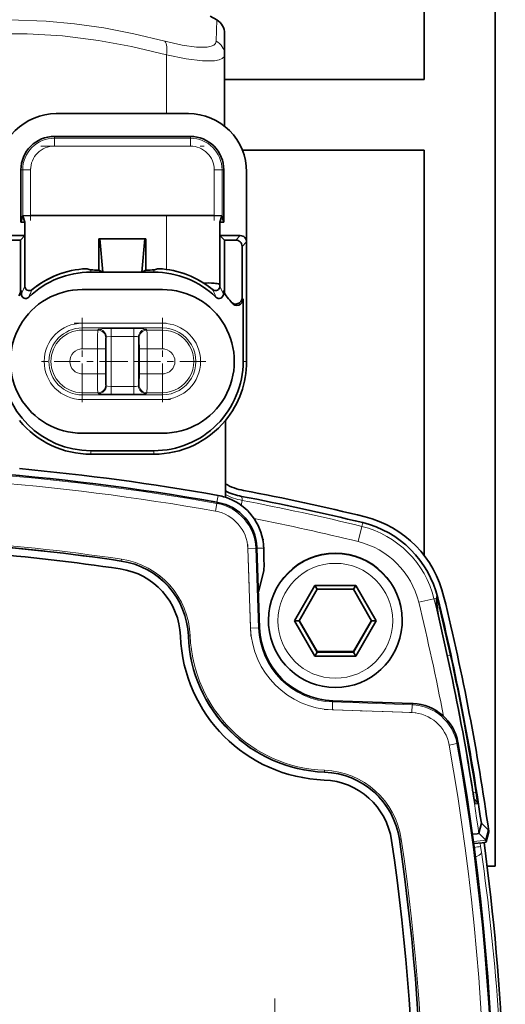
# Model space of a CAD drawing. Extents: x 0 to 420, y 0 to 297.
# Drawn here: x 384 to 392, y 166 to 182 of the extents above; entities that cross this region are included whole.
import ezdxf

# ---------------------------------------------------------------- set-up
doc = ezdxf.new("R2010")
doc.units = 0
doc.linetypes.add('DASHDOT', pattern=[18.5, 12, -3, 0.5, -3])

msp = doc.modelspace()

# ---------------------------------------------------------------- linework, layer by layer
at = {"color": 7, "lineweight": 35}
for p, q in [((391.983246, 192.547424), (391.983246, 168.672424)), ((390.858246, 181.172424), (390.858246, 185.95575)), ((387.455872, 182.176331), (387.559326, 182.116577)), ((387.684326, 181.90007), (387.684326, 181.562164)), ((387.684326, 180.427582), (387.684326, 181.562164)), ((387.684296, 181.172424), (390.858246, 181.172424)), ((387.109344, 180.628052), (385.008698, 180.628052)), ((387.140625, 180.265884), (384.977417, 180.265884)), ((390.858246, 180.047424), (387.967621, 180.047424)), ((390.858246, 173.60379), (390.858246, 180.047424)), ((384.446167, 179.734634), (384.446167, 178.90271)), ((387.671875, 179.734634), (387.671875, 178.90271)), ((388.034027, 178.690552), (388.034027, 179.703369)), ((384.476807, 179.005066), (384.446167, 178.90271)), ((384.478333, 179.005219), (384.509033, 178.90271)), ((384.599365, 179.00769), (387.518677, 179.00769)), ((387.639709, 179.005219), (387.609009, 178.90271)), ((387.641235, 179.005066), (387.671875, 178.90271)), ((384.509033, 178.90271), (384.446167, 178.90271)), ((384.509033, 178.90271), (384.509033, 178.690552)), ((387.609009, 178.690552), (387.609009, 178.90271)), ((387.609009, 178.90271), (387.671875, 178.90271)), ((384.509033, 178.690552), (384.18399, 178.690552)), ((384.509033, 178.690552), (384.437012, 178.61853)), ((384.509033, 178.690552), (384.509033, 177.892822)), ((387.609009, 178.690552), (387.68103, 178.61853)), ((387.609009, 177.892853), (387.609009, 178.690552)), ((387.609009, 178.690552), (387.934052, 178.690552)), ((388.034027, 178.590576), (388.034027, 178.690552)), ((384.437012, 178.61853), (384.256012, 178.61853)), ((384.437012, 177.799255), (384.437012, 178.61853)), ((385.684021, 178.62709), (385.684021, 178.142639)), ((385.688263, 178.640533), (385.701355, 178.640533)), ((385.701355, 178.640533), (385.749542, 178.109894)), ((386.416687, 178.640533), (385.701355, 178.640533)), ((386.416687, 178.640533), (386.3685, 178.109894)), ((386.429779, 178.640533), (386.416687, 178.640533)), ((386.434021, 178.62709), (386.434021, 178.142639)), ((387.68103, 177.799255), (387.68103, 178.61853)), ((387.862061, 178.61853), (387.68103, 178.61853)), ((387.962006, 177.702789), (387.962006, 178.518555)), ((388.034027, 176.691574), (388.034027, 178.590576)), ((385.559021, 178.144592), (385.549042, 178.145584)), ((385.559021, 178.109894), (385.749542, 178.109894)), ((385.673553, 178.142639), (385.684021, 178.142639)), ((385.749542, 178.109894), (385.684021, 178.142639)), ((385.749542, 178.109894), (386.3685, 178.109894)), ((386.3685, 178.109894), (386.434021, 178.142639)), ((386.3685, 178.109894), (386.559021, 178.109894)), ((386.434021, 178.142639), (386.444489, 178.142639)), ((386.559021, 178.144592), (386.569, 178.145584)), ((384.509033, 177.892822), (384.509094, 177.885086)), ((387.609009, 177.892853), (387.608948, 177.885101)), ((384.453369, 177.760818), (384.453369, 177.817047)), ((384.618378, 177.827057), (384.61908, 177.827545)), ((384.61908, 177.827545), (384.623383, 177.830811)), ((386.696533, 177.832779), (385.42157, 177.832779)), ((387.498932, 177.82756), (387.494659, 177.830811)), ((387.499908, 177.826904), (387.498932, 177.82756)), ((387.664673, 177.760818), (387.664673, 177.817047)), ((387.707001, 177.731995), (387.69162, 177.748703)), ((387.78302, 177.64151), (387.79837, 177.621399)), ((387.978363, 176.690552), (387.978363, 177.681366)), ((388.034027, 176.690552), (388.034027, 176.691315)), ((387.696594, 174.532455), (387.696594, 175.751617)), ((385.421509, 175.548309), (386.696472, 175.548309)), ((385.559021, 175.271179), (386.559021, 175.271179)), ((386.559021, 175.215546), (385.559021, 175.215546)), ((388.196777, 173.720734), (388.196198, 173.737518)), ((388.196777, 173.720734), (388.240845, 172.458786)), ((388.220886, 173.030563), (388.307556, 173.361755)), ((389.119812, 173.131592), (388.795074, 172.569107)), ((389.155914, 173.069641), (388.867218, 172.569641)), ((389.769348, 173.131592), (389.119812, 173.131592)), ((389.119812, 173.131592), (389.155914, 173.069641)), ((389.733246, 173.069641), (389.155914, 173.069641)), ((389.769348, 173.131592), (389.733246, 173.069641)), ((390.021942, 172.569641), (389.733246, 173.069641)), ((390.094116, 172.569107), (389.769348, 173.131592)), ((391.055206, 172.905518), (391.054413, 172.928192)), ((391.060333, 172.758865), (391.055206, 172.905518)), ((391.281067, 171.7547), (391.059509, 172.763046)), ((388.38208, 172.580017), (388.38208, 172.570404)), ((388.870239, 172.574829), (389.155914, 172.080032)), ((389.733246, 172.080032), (390.018951, 172.574829)), ((390.50708, 172.580017), (390.50708, 172.570404)), ((388.795074, 172.569107), (388.867218, 172.569641)), ((388.795074, 172.569107), (389.119812, 172.006622)), ((388.867218, 172.569641), (389.155914, 172.069672)), ((389.733246, 172.069672), (390.021942, 172.569641)), ((389.769348, 172.006622), (390.094116, 172.569107)), ((390.094116, 172.569107), (390.021942, 172.569641)), ((389.119812, 172.006622), (389.155914, 172.069672)), ((389.119812, 172.006622), (389.769348, 172.006622)), ((389.155914, 172.080032), (389.733246, 172.080032)), ((389.155914, 172.069672), (389.155914, 172.080032)), ((389.155914, 172.069672), (389.733246, 172.069672)), ((389.733246, 172.069672), (389.733246, 172.080032)), ((389.769348, 172.006622), (389.733246, 172.069672)), ((390.66452, 171.252991), (389.402588, 171.297058)), ((390.66452, 171.252991), (390.681305, 171.252411)), ((391.724579, 169.195312), (391.765747, 169.352554)), ((391.872711, 169.24559), (391.765747, 169.352554)), ((391.747498, 169.172073), (391.831085, 169.08783)), ((391.843414, 169.058121), (391.885162, 169.215546)), ((391.883545, 169.227173), (391.885162, 169.215546)), ((391.983246, 168.672424), (391.857025, 168.672424)), ((391.980377, 167.547424), (391.983246, 167.547424)), ((391.983246, 167.547424), (391.983246, 167.517151))]:
    msp.add_line(p, q, dxfattribs=at)
at = {"color": 7, "lineweight": 13}
for p, q in [((387.559326, 182.116577), (387.548981, 181.778656)), ((386.759338, 180.628021), (386.759338, 181.562164)), ((384.977417, 180.265884), (384.977417, 180.23764)), ((387.140625, 180.23764), (384.977417, 180.23764)), ((384.977417, 180.23764), (384.977417, 180.112701)), ((387.140625, 180.265884), (387.140625, 180.23764)), ((387.140625, 180.112701), (387.140625, 180.23764)), ((384.977417, 180.112701), (387.140625, 180.112701)), ((384.446167, 179.734634), (384.474426, 179.734634)), ((384.474426, 179.004501), (384.474426, 179.734634)), ((384.599365, 179.734634), (384.474426, 179.734634)), ((384.599365, 179.00769), (384.599365, 179.734634)), ((387.518677, 179.00769), (387.518677, 179.734634)), ((387.643646, 179.734634), (387.518677, 179.734634)), ((387.671875, 179.734634), (387.643646, 179.734634)), ((387.643646, 179.004501), (387.643646, 179.734634)), ((386.759338, 178.151947), (386.759338, 179.007675)), ((387.934052, 178.690552), (387.862061, 178.61853)), ((388.034027, 178.590576), (387.962006, 178.518555)), ((385.559021, 178.109894), (385.559021, 178.144592)), ((386.559021, 178.109894), (386.559021, 178.144592)), ((384.453369, 177.817047), (384.437012, 177.799255)), ((387.68103, 177.799255), (387.664673, 177.817047)), ((387.962006, 177.702789), (387.978363, 177.681366)), ((385.421509, 177.296631), (386.696533, 177.296631)), ((385.421509, 177.221725), (385.421509, 177.296631)), ((386.696533, 177.221725), (386.696533, 177.296631)), ((385.421509, 177.221725), (386.696533, 177.221725)), ((385.421509, 177.187943), (385.421509, 177.221725)), ((385.421509, 177.187943), (385.669098, 177.187943)), ((385.421509, 176.888351), (385.421509, 177.187943)), ((385.678406, 177.201889), (385.669098, 177.187943)), ((386.239777, 177.212006), (385.878265, 177.212006)), ((385.878265, 177.212006), (385.878265, 177.087173)), ((386.239777, 177.087173), (386.239777, 177.212006)), ((386.439636, 177.201889), (386.448944, 177.187943)), ((386.448944, 177.187943), (386.696533, 177.187943)), ((386.696533, 177.187943), (386.696533, 177.221725)), ((386.696533, 176.888351), (386.696533, 177.187943)), ((385.803314, 177.077057), (385.794037, 177.06311)), ((385.803314, 176.304016), (385.803314, 177.077057)), ((386.239777, 177.087173), (385.878265, 177.087173)), ((385.878265, 177.087173), (385.878265, 176.293915)), ((386.239777, 177.087173), (386.239777, 176.293915)), ((386.314728, 177.077057), (386.324005, 177.06311)), ((386.314728, 177.077057), (386.314728, 176.304016)), ((385.421509, 176.888351), (385.6633, 176.888351)), ((385.788239, 176.888351), (385.6633, 176.888351)), ((385.6633, 176.492737), (385.6633, 176.888351)), ((385.788239, 176.492737), (385.788239, 176.888351)), ((386.329803, 176.888351), (386.329803, 176.492737)), ((386.329803, 176.888351), (386.454742, 176.888351)), ((386.454742, 176.888351), (386.696533, 176.888351)), ((386.454742, 176.888351), (386.454742, 176.492737)), ((387.978363, 176.690552), (388.034027, 176.690552)), ((385.6633, 176.492737), (385.421509, 176.492737)), ((385.421509, 176.492737), (385.421509, 176.193146)), ((385.788239, 176.492737), (385.6633, 176.492737)), ((386.329803, 176.492737), (386.454742, 176.492737)), ((386.696533, 176.492737), (386.454742, 176.492737)), ((386.696533, 176.492737), (386.696533, 176.193146)), ((385.669098, 176.193146), (385.421509, 176.193146)), ((385.421509, 176.193146), (385.421509, 176.159363)), ((385.678406, 176.179199), (385.669098, 176.193146)), ((385.803314, 176.304016), (385.794037, 176.317963)), ((386.239777, 176.293915), (385.878265, 176.293915)), ((385.878265, 176.293915), (385.878265, 176.169067)), ((386.239777, 176.169067), (385.878265, 176.169067)), ((386.239777, 176.293915), (386.239777, 176.169067)), ((386.314728, 176.304016), (386.324005, 176.317963)), ((386.439636, 176.179199), (386.448944, 176.193146)), ((386.696533, 176.193146), (386.448944, 176.193146)), ((386.696533, 176.193146), (386.696533, 176.159363)), ((385.421509, 176.159363), (385.421509, 176.084457)), ((386.696533, 176.159363), (385.421509, 176.159363)), ((386.696533, 176.084457), (385.421509, 176.084457)), ((386.696533, 176.159363), (386.696533, 176.084457)), ((385.559021, 175.271179), (385.559021, 175.215546)), ((386.559021, 175.271179), (386.559021, 175.215546)), ((387.578613, 174.449539), (387.560486, 174.434113)), ((387.561676, 174.45256), (387.581024, 174.561218)), ((387.949402, 174.402924), (387.964691, 174.481674)), ((387.538574, 174.311066), (387.560486, 174.434113)), ((389.805756, 173.828339), (389.865082, 174.068848)), ((389.865082, 174.068848), (389.879669, 174.128479)), ((388.178375, 173.722031), (388.053467, 173.717682)), ((388.097595, 172.453781), (388.053467, 173.717682)), ((388.196198, 173.737518), (388.178375, 173.722031)), ((388.178375, 173.722031), (388.222504, 172.458145)), ((388.196777, 173.720947), (388.306335, 173.724777)), ((386.040863, 173.518799), (386.041473, 173.522888)), ((386.045105, 173.547638), (386.041473, 173.522888)), ((391.01236, 172.921219), (391.051636, 172.930817)), ((391.051636, 172.930817), (391.050385, 172.955322)), ((391.057159, 172.775757), (391.051636, 172.930817)), ((391.057861, 172.932343), (391.072266, 172.935867)), ((391.057159, 172.775757), (391.059692, 172.762024)), ((388.097595, 172.453781), (388.222504, 172.458145)), ((388.222504, 172.458145), (388.240845, 172.458786)), ((387.112396, 172.328552), (387.108246, 172.3284)), ((387.112396, 172.328552), (387.13736, 172.329498)), ((389.397583, 171.153809), (389.401947, 171.278717)), ((389.402588, 171.297058), (389.401947, 171.278717)), ((390.665833, 171.234573), (389.401947, 171.278717)), ((390.661469, 171.10968), (390.665833, 171.234573)), ((390.681305, 171.252411), (390.665833, 171.234573)), ((389.397583, 171.153809), (390.661469, 171.10968)), ((391.377899, 170.616699), (391.254883, 170.594788)), ((391.393341, 170.634827), (391.377899, 170.616699)), ((389.272186, 170.164444), (389.272339, 170.168594)), ((389.273285, 170.193573), (389.272339, 170.168594)), ((391.698029, 169.659332), (391.668335, 169.659332)), ((391.724548, 169.195221), (391.747498, 169.172073)), ((391.831085, 169.08783), (391.872711, 169.24559)), ((390.466675, 169.097687), (390.462585, 169.097076)), ((390.491425, 169.101318), (390.466675, 169.097687)), ((391.746185, 169.037598), (391.753906, 168.980026)), ((391.753906, 168.980026), (391.766052, 168.892273))]:
    msp.add_line(p, q, dxfattribs=at)
at = {"color": 7, "linetype": 'DASHDOT', "lineweight": 13, "ltscale": 0.064896}
msp.add_line((384.761108, 180.112701), (387.356934, 180.112701), dxfattribs=at)
at = {"color": 7, "linetype": 'DASHDOT', "lineweight": 13, "ltscale": 0.021904}
for p, q in [((384.599365, 178.931488), (384.599365, 179.807648)), ((387.518677, 178.931488), (387.518677, 179.807648))]:
    msp.add_line(p, q, dxfattribs=at)
at = {"color": 7, "linetype": 'DASHDOT', "lineweight": 13, "ltscale": 9.2e-05}
msp.add_line((385.673553, 178.145889), (385.673553, 178.142212), dxfattribs=at)
at = {"color": 7, "linetype": 'DASHDOT', "lineweight": 13, "ltscale": 8.8e-05}
msp.add_line((386.444489, 178.145874), (386.444489, 178.142365), dxfattribs=at)
at = {"color": 7, "linetype": 'DASHDOT', "lineweight": 13, "ltscale": 0.038251}
msp.add_line((385.294006, 177.296631), (386.824036, 177.296631), dxfattribs=at)
at = {"color": 7, "linetype": 'DASHDOT', "lineweight": 13, "ltscale": 0.034527}
for p, q in [((385.421509, 177.381073), (385.421509, 176)), ((386.696533, 177.381073), (386.696533, 176)), ((386.112061, 176.690552), (384.730988, 176.690552)), ((387.387054, 176.690552), (386.005981, 176.690552))]:
    msp.add_line(p, q, dxfattribs=at)
at = {"color": 7, "linetype": 'DASHDOT', "lineweight": 13, "ltscale": 0.023882}
for p, q in [((385.878265, 177.167786), (385.878265, 176.212509)), ((386.239777, 177.168579), (386.239777, 176.213287))]:
    msp.add_line(p, q, dxfattribs=at)
at = {"color": 7, "linetype": 'DASHDOT', "lineweight": 13, "ltscale": 0.010849}
for p, q in [((386.27594, 177.087173), (385.84198, 177.087173)), ((386.27594, 176.293915), (385.84198, 176.293915))]:
    msp.add_line(p, q, dxfattribs=at)
at = {"color": 7, "linetype": 'DASHDOT', "lineweight": 13, "ltscale": 0.007427}
for p, q in [((385.396759, 176.888351), (385.693848, 176.888351)), ((386.424194, 176.888351), (386.721283, 176.888351))]:
    msp.add_line(p, q, dxfattribs=at)
at = {"color": 7, "linetype": 'DASHDOT', "lineweight": 13, "ltscale": 0.011869}
msp.add_line((385.6633, 176.453171), (385.6633, 176.927917), dxfattribs=at)
at = {"color": 7, "linetype": 'DASHDOT', "lineweight": 13, "ltscale": 0.011872}
msp.add_line((386.454742, 176.927917), (386.454742, 176.453033), dxfattribs=at)
at = {"color": 7, "linetype": 'DASHDOT', "lineweight": 13, "ltscale": 0.007431}
for p, q in [((385.693878, 176.492737), (385.396637, 176.492737)), ((386.721283, 176.492737), (386.424042, 176.492737))]:
    msp.add_line(p, q, dxfattribs=at)
at = {"color": 7, "linetype": 'DASHDOT', "lineweight": 13, "ltscale": 0.038254}
msp.add_line((386.824036, 176.084457), (385.293884, 176.084457), dxfattribs=at)
at = {"color": 7, "linetype": 'DASHDOT', "lineweight": 13, "ltscale": 0.038201}
msp.add_line((388.102203, 172.322174), (388.048859, 173.849289), dxfattribs=at)
at = {"color": 7, "linetype": 'DASHDOT', "lineweight": 13, "ltscale": 0.000581}
msp.add_line((388.285034, 173.85936), (388.308258, 173.860168), dxfattribs=at)
at = {"color": 7, "linetype": 'DASHDOT', "lineweight": 13, "ltscale": 0.038202}
msp.add_line((389.265961, 171.158401), (390.793091, 171.105072), dxfattribs=at)
at = {"color": 7, "linetype": 'DASHDOT', "lineweight": 13, "ltscale": 0.081352}
msp.add_line((388.484344, 166.567581), (388.484344, 163.313507), dxfattribs=at)
at = {"color": 7, "lineweight": 13}
for points in [[(386.734802, 181.778656), (386.238831, 181.897552), (385.762238, 181.988983), (385.300415, 182.054901), (384.848846, 182.09671), (384.257233, 182.116577), (383.664948, 182.096436), (383.061646, 182.035507), (382.594788, 181.961517), (382.111084, 181.861572)], [(386.759338, 181.562164), (386.205048, 181.694885), (385.677765, 181.792328), (385.105804, 181.863708), (384.547638, 181.897034), (383.993469, 181.893677), (383.433563, 181.853455), (382.857941, 181.77478), (382.391235, 181.684723)], [(387.406982, 181.685257), (387.237427, 181.684952), (387.011353, 181.716003), (386.734802, 181.778671)], [(387.548981, 181.778671), (387.539581, 181.74469), (387.51416, 181.71817), (387.469147, 181.69754), (387.406982, 181.685257)], [(387.525879, 181.46875), (387.332611, 181.468475), (387.074615, 181.499619), (386.759338, 181.562164)], [(387.684326, 181.562164), (387.674713, 181.528137), (387.646545, 181.501587), (387.596039, 181.481003), (387.525879, 181.46875)], [(385.6633, 176.888351), (385.664978, 177.094666), (385.668274, 177.182953), (385.668823, 177.18689), (385.669098, 177.187943)], [(385.678406, 177.201889), (385.678741, 177.202225), (385.680023, 177.202896), (385.688232, 177.204788), (385.733429, 177.20874), (385.878265, 177.212006)], [(386.239777, 177.212006), (386.401947, 177.207642), (386.430847, 177.20462), (386.437592, 177.203064), (386.439301, 177.20224), (386.439636, 177.201889)], [(386.448944, 177.187943), (386.449371, 177.186127), (386.452301, 177.12793), (386.454742, 176.888351)], [(385.788239, 176.888351), (385.791962, 177.049347), (385.793304, 177.060852), (385.793793, 177.062622), (385.794037, 177.06311)], [(385.803314, 177.077057), (385.803711, 177.077805), (385.805573, 177.079269), (385.819092, 177.08313), (385.878265, 177.087173)], [(386.239777, 177.087173), (386.293793, 177.083954), (386.310791, 177.080078), (386.314117, 177.078094), (386.314728, 177.077057)], [(386.324005, 177.06311), (386.324402, 177.062149), (386.325195, 177.058014), (386.327332, 177.029114), (386.329803, 176.888351)], [(385.669098, 176.193146), (385.668671, 176.194946), (385.665741, 176.253159), (385.6633, 176.492737)], [(385.794037, 176.317963), (385.79364, 176.318939), (385.792847, 176.323059), (385.79071, 176.351974), (385.788239, 176.492737)], [(386.329803, 176.492737), (386.32608, 176.331726), (386.324738, 176.320236), (386.324249, 176.318451), (386.324005, 176.317963)], [(386.454742, 176.492737), (386.453064, 176.286423), (386.449768, 176.198135), (386.449219, 176.194183), (386.448944, 176.193146)], [(385.878265, 176.169067), (385.716095, 176.173431), (385.687195, 176.176468), (385.68045, 176.178024), (385.678741, 176.178848), (385.678406, 176.179199)], [(385.878265, 176.293915), (385.824249, 176.297119), (385.807251, 176.301025), (385.803925, 176.302994), (385.803314, 176.304016)], [(386.314728, 176.304016), (386.314362, 176.303284), (386.312469, 176.301819), (386.29895, 176.297958), (386.239777, 176.293915)], [(386.439636, 176.179199), (386.439331, 176.178864), (386.438019, 176.178192), (386.42981, 176.1763), (386.384613, 176.172333), (386.239777, 176.169067)], [(390.769653, 172.864075), (391.00824, 172.920532), (391.011597, 172.921143), (391.01236, 172.921219)], [(391.050385, 172.955307), (391.050385, 172.955658), (391.05072, 172.955536), (391.051208, 172.954437), (391.054382, 172.944733), (391.057861, 172.932343)], [(391.057861, 172.932343), (391.100433, 172.765747), (391.271149, 172.02478)], [(391.281006, 171.754639), (391.083679, 172.651306), (391.059692, 172.761032), (391.057556, 172.772522), (391.057159, 172.775757)], [(391.271149, 172.02478), (391.270782, 172.024979), (391.269379, 172.025238), (391.260315, 172.024841), (391.224365, 172.019531)], [(391.668335, 169.659332), (391.667877, 169.659668), (391.666718, 169.662262), (391.661224, 169.684296), (391.632843, 169.845825)], [(391.677094, 169.837601), (391.676788, 169.837814), (391.675537, 169.83815), (391.667297, 169.838379), (391.634521, 169.835678)], [(391.677094, 169.837601), (391.698242, 169.675491), (391.698669, 169.661194), (391.698456, 169.659897), (391.698303, 169.659531), (391.698029, 169.659332)], [(391.640015, 169.062256), (391.797882, 169.077789), (391.824829, 169.083862), (391.829254, 169.085876), (391.830505, 169.086853), (391.831085, 169.08783)], [(391.672882, 168.813065), (391.731018, 168.843307), (391.751465, 168.860748), (391.764587, 168.881851), (391.766052, 168.892273)]]:
    msp.add_lwpolyline(points, dxfattribs=at)
at = {"color": 7, "lineweight": 35}
for points in [[(384.599365, 179.00769), (384.481354, 179.005493), (384.475433, 179.004837), (384.474426, 179.004501)], [(387.518677, 179.00769), (387.636688, 179.005493), (387.642639, 179.004837), (387.643646, 179.004501)], [(391.624054, 169.178986), (391.699249, 169.185852), (391.719543, 169.191147), (391.723724, 169.193832), (391.724548, 169.195221)], [(391.644226, 169.031219), (391.779266, 169.041077), (391.823273, 169.048431), (391.836609, 169.052643), (391.840698, 169.05481), (391.842987, 169.057007), (391.843414, 169.058121)]]:
    msp.add_lwpolyline(points, dxfattribs=at)
for centre, radius, start, end in [((387.434326, 181.90007), 0.249999, 359.999565, 59.999599), ((385.008575, 179.703491), 0.92453, 89.991157, 180.008833), ((387.109497, 179.703491), 0.92453, 359.991159, 90.008834), ((384.977356, 179.734711), 0.53117, 89.991745, 180.008219), ((387.140686, 179.734711), 0.53117, 359.991746, 90.008219), ((387.934082, 178.590591), 0.099949, 359.991257, 90.008745), ((387.862061, 178.518585), 0.099948, 359.990374, 90.009237), ((385.559021, 176.690552), 1.419355, 90.000003, 134.058472), ((385.558289, 176.691315), 1.474219, 92.947748, 129.576598), ((385.559021, 176.690552), 1.475, 92.974919, 129.370285), ((385.084534, 176.557159), 1.654963, 73.698998, 76.086354), ((385.656097, 180.690338), 2.547678, 267.816468, 270.393034), ((386.461945, 180.690338), 2.547678, 269.606968, 272.183534), ((386.559021, 176.690552), 1.419355, 45.941522, 90.000003), ((387.033539, 176.557159), 1.654963, 103.913644, 106.301), ((386.559021, 176.690552), 1.475, 50.62972, 87.025086), ((386.559814, 176.691315), 1.474219, 50.425384, 87.053814), ((387.43158, 176.907944), 1.028616, 85.215592, 94.360552), ((387.486816, 177.549103), 0.384867, 71.485388, 85.449608), ((385.421509, 176.690536), 1.142228, 89.997865, 270.000359), ((384.336884, 177.799286), 0.100124, 317.782956, 359.9938), ((384.353271, 177.817047), 0.100116, 316.943232, 359.99418), ((384.523315, 177.760712), 0.069921, 179.919081, 314.13821), ((384.578949, 177.884369), 0.069633, 179.411051, 304.516639), ((386.696533, 176.690552), 1.142229, 269.99786, 90.000303), ((387.539093, 177.884369), 0.069635, 235.716416, 0.586051), ((387.594727, 177.760712), 0.069921, 225.861792, 0.080922), ((387.764771, 177.817047), 0.100116, 180.005828, 223.05677), ((387.781158, 177.799286), 0.100124, 180.006197, 222.217039), ((386.559021, 176.690552), 1.55, 37.845378, 42.214578), ((387.86203, 177.702789), 0.099979, 217.785845, 359.996829), ((387.878418, 177.681366), 0.099977, 216.846639, 359.998206), ((385.559021, 176.690552), 1.419355, 180.000005, 269.999997), ((386.559021, 176.690552), 1.419355, 269.999997, 0), ((386.559021, 176.690552), 1.475, 320.464847, 360), ((385.559021, 176.690552), 1.475, 219.535124, 269.999997), ((386.559021, 176.690552), 1.475, 269.999997, 320.464874), ((380.95932, 137.390533), 37.64551, 79.898856, 91.759958), ((380.959015, 137.390152), 37.756313, 79.898761, 84.738318), ((388.141083, 175.528366), 0.90105, 240.307833, 260.145646), ((388.141052, 175.52829), 0.99989, 243.605927, 259.265993), ((380.95874, 137.637741), 37.664403, 76.241228, 79.245631), ((380.960785, 137.398682), 37.637236, 79.872902, 79.898863), ((387.446808, 173.711365), 0.749852, 1.997977, 79.874903), ((387.426575, 173.694092), 0.880786, 72.14763, 79.900468), ((387.426575, 173.694092), 0.880786, 10.830951, 72.14763), ((380.95932, 137.640533), 37.5625, 76.262177, 79.266804), ((389.493744, 172.549957), 1.724088, 13.277677, 75.802211), ((389.493744, 172.549957), 1.625, 13.737826, 76.262177), ((380.95932, 139.015533), 34.875436, 81.621888, 89.725982), ((387.46582, 173.701538), 0.840828, 1.584404, 10.835052), ((380.95932, 139.015533), 34.75, 81.621888, 88.91252), ((385.858673, 172.281708), 1.250436, 2.140692, 81.621888), ((385.858673, 172.281708), 1.125, 2.140692, 81.621888), ((354.58432, 164.015533), 37.5625, 8.168431, 13.737826), ((354.572754, 164.013336), 37.673303, 7.955062, 13.715863), ((389.444611, 172.500824), 1.20449, 181.999997, 268.000002), ((389.44455, 172.570435), 1.062486, 183.914185, 270.000988), ((389.444611, 172.570435), 1.062486, 269.999014, 356.085814), ((389.356232, 172.412445), 2.375, 182.140686, 267.859307), ((389.356232, 172.412445), 2.249564, 182.140686, 267.859307), ((354.58432, 164.00415), 37.506292, 8.960481, 11.925896), ((390.655151, 170.503021), 0.749852, 10.125099, 88.002022), ((354.340942, 164.016724), 37.638801, 10.101167, 10.127098), ((354.33432, 164.015533), 37.64551, 349.898679, 10.101169), ((389.225494, 168.914886), 1.250436, 8.378115, 87.859305), ((389.225494, 168.914886), 1.125, 8.378115, 87.859305), ((394.418701, 170.253632), 2.815325, 188.327416, 191.735435), ((391.842651, 169.215546), 0.0425, 15.890456, 45.000001), ((355.95932, 164.015533), 34.75, 351.621885, 8.378115), ((355.95932, 164.015533), 34.875436, 351.621885, 8.378115), ((354.58432, 164.015533), 37.5625, 346.262174, 7.695351), ((391.800903, 169.057892), 0.0425, 0.310306, 44.770787)]:
    msp.add_arc(centre, radius, start, end, dxfattribs=at)
at = {"color": 7, "lineweight": 13}
for centre, radius, start, end in [((387.441559, 181.560608), 0.242929, 0.368164, 63.774685), ((384.977356, 179.734711), 0.502933, 89.991171, 180.008833), ((387.140259, 179.734283), 0.503397, 0.039167, 89.96077), ((384.977356, 179.734711), 0.377975, 89.988193, 180.011921), ((387.140686, 179.734711), 0.377975, 359.988172, 90.011805), ((387.514343, 176.462585), 3.324907, 154.669798, 157.016924), ((387.586914, 176.493835), 3.251147, 155.717999, 158.023052), ((384.536926, 176.496323), 3.244847, 21.974723, 24.284256), ((384.614807, 176.46756), 3.31274, 22.978752, 25.334517), ((385.421509, 176.690552), 0.60608, 90.000003, 269.999991), ((386.696533, 176.690552), 0.60608, 269.999997, 89.999996), ((385.421509, 176.690552), 0.531183, 90.000003, 269.999997), ((385.421509, 176.690552), 0.497399, 90.000003, 269.999997), ((386.696533, 176.690552), 0.531183, 269.999997, 90.000003), ((386.696533, 176.690552), 0.497399, 269.999997, 90.000003), ((385.421509, 176.690552), 0.197811, 90.000003, 269.999991), ((386.696533, 176.690552), 0.197811, 270.0001, 90.000003), ((380.95932, 137.390533), 37.627144, 79.89596, 91.733498), ((380.95932, 137.390533), 37.502163, 79.89596, 91.598492), ((388.15152, 175.463333), 0.999285, 242.916651, 259.223366), ((387.490601, 174.441803), 0.475748, 4.808156, 12.638487), ((380.959229, 137.651382), 37.490619, 76.258072, 79.230454), ((387.42868, 173.695633), 0.625196, 2.020294, 79.875668), ((387.428558, 173.695541), 0.750283, 2.023247, 79.87271), ((380.959442, 137.654633), 37.239689, 76.257997, 78.863201), ((389.493439, 172.550049), 1.563623, 13.731776, 76.25047), ((380.95932, 139.015533), 34.904586, 81.621888, 90.710349), ((380.95932, 139.015533), 34.87959, 81.621888, 89.921435), ((389.493744, 172.552551), 1.313395, 13.720925, 76.257949), ((385.858673, 172.281708), 1.25459, 2.140692, 81.621888), ((385.858673, 172.281708), 1.279586, 2.140691, 81.621888), ((354.58432, 164.026886), 37.498144, 7.922379, 13.720976), ((390.932556, 172.92392), 0.121942, 2.0018, 14.910728), ((390.933777, 172.901276), 0.12149, 2.003632, 14.076259), ((390.893585, 172.897812), 0.163803, 3.763596, 10.850472), ((391.004059, 172.922043), 0.054807, 345.780125, 10.840905), ((364.188934, 169.890686), 27.037233, 5.84055, 6.408701), ((354.586304, 164.029694), 37.246219, 10.869846, 13.72068), ((389.444611, 172.500824), 1.347837, 181.999997, 268.000002), ((389.444611, 172.500824), 1.222856, 181.999997, 268.000002), ((389.356232, 172.412445), 2.24541, 182.140686, 267.859307), ((389.356232, 172.412445), 2.220414, 182.140699, 267.859307), ((354.584198, 164.084015), 37.536468, 8.817057, 12.213086), ((354.58432, 164.00415), 37.506223, 8.960423, 11.925839), ((390.639343, 170.484772), 0.750283, 10.12729, 87.97675), ((390.639435, 170.484879), 0.625195, 10.124238, 87.979803), ((354.33432, 164.015533), 37.502163, 349.895958, 10.104042), ((354.33432, 164.015533), 37.627144, 349.895958, 10.104042), ((389.225494, 168.914886), 1.25459, 8.378115, 87.859305), ((389.225494, 168.914886), 1.279586, 8.378114, 87.859305), ((391.574463, 169.640533), 0.124998, 8.644992, 52.409346), ((391.54483, 169.640564), 0.1249, 8.640172, 21.313044), ((355.95932, 164.015533), 34.87959, 351.621885, 8.378115), ((355.95932, 164.015533), 34.904586, 351.621885, 8.378115), ((392.014252, 166.373962), 2.619173, 95.705164, 97.935699), ((357.831604, 164.020248), 34.282467, 359.992165, 8.170213)]:
    msp.add_arc(centre, radius, start, end, dxfattribs=at)
for centre, major_axis, ratio, start_param, end_param in [((386.634338, 181.562164), (-0.064209, -0.241615), 0.487261, 1.699577769, 2.794011002), ((385.669098, 177.06311), (-0.104034, 0.069313), 0.998023, 3.730274341, 5.299244167), ((385.678406, 177.077057), (0.104034, -0.069313), 0.998023, 0.58868162, 2.157651514), ((386.439636, 177.077057), (-0.104034, -0.069313), 0.998023, 4.125533794, 5.694503621), ((386.448944, 177.06311), (-0.104034, -0.069313), 0.998023, 4.125533798, 5.694503617), ((385.669098, 176.317963), (0.104034, 0.069313), 0.998023, 4.125533797, 5.694503619), ((385.678406, 176.304016), (0.104034, 0.069313), 0.998023, 4.125533794, 5.694503621), ((386.439636, 176.304016), (-0.104034, 0.069313), 0.998023, 0.588681618, 2.157651514), ((386.448944, 176.317963), (0.104034, -0.069313), 0.998023, 3.730274339, 5.299244167), ((389.44458, 172.570404), (-1.0625, 0), 0.999962, 3.141592654, 6.283185307), ((389.44458, 172.569107), (-0.912506, 0), 0.999962, 4.71238898, 10.995574288)]:
    msp.add_ellipse(centre, major_axis=major_axis, ratio=ratio, start_param=start_param, end_param=end_param, dxfattribs=at)
at = {"color": 7, "lineweight": 35}
for centre, major_axis, ratio, start_param, end_param in [((385.688263, 178.390533), (0, -0.25), 0.052408, 3.141592654, 3.471106448), ((386.429779, 178.390533), (0, 0.25), 0.052408, 5.953671513, 6.283185307), ((388.289032, 173.859497), (-0.017456, 0.499695), 0.026186, 3.228859117, 4.438493434), ((389.44458, 172.580017), (-1.0625, 0), 0.999962, 3.141592654, 6.283185307), ((389.44458, 172.570404), (-1.0625, 0), 0.999962, 0, 0.068295492), ((389.44458, 172.570404), (-1.0625, 0), 0.999962, 3.073297161, 3.141592654)]:
    msp.add_ellipse(centre, major_axis=major_axis, ratio=ratio, start_param=start_param, end_param=end_param, dxfattribs=at)

doc.saveas('drawing.dxf')
